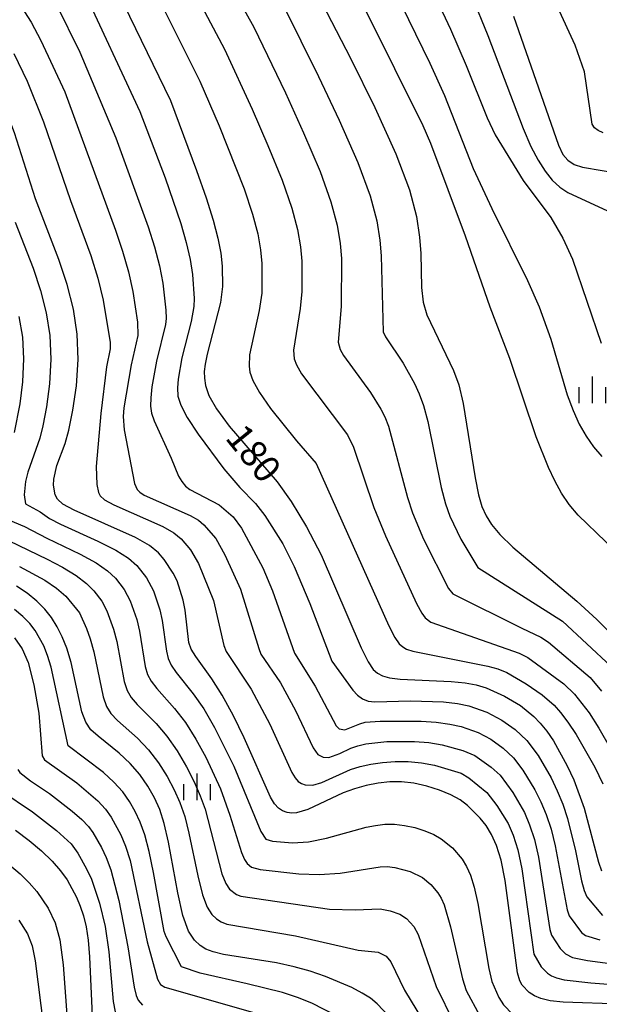
# Model space of a CAD drawing. Extents: x -10000 to -8000, y 88500 to 90000.
# Drawn here: x -9424 to -9343, y 89720 to 89859 of the extents above; entities that cross this region are included whole.
import ezdxf

# ---------------------------------------------------------------- set-up
doc = ezdxf.new("R2010")
doc.units = 0
for name, color, linetype in [('6334000', 2, 'Continuous'), ('7101000', 4, 'Continuous'), ('7102000', 2, 'Continuous')]:
    doc.layers.add(name, color=color, linetype=linetype)
doc.styles.add('Dm_Anotation', font='txt.shx', dxfattribs={"bigfont": 'PSCDM.shx'})

# ---------------------------------------------------------------- blocks, each defined once
blk = doc.blocks.new('633400')
at = {"layer": '6334000'}
for points in [[(0, -0.75), (0, 0.75)], [(-0.75, -0.75), (-0.75, 0.15)], [(0.75, -0.75), (0.75, 0.15)]]:
    blk.add_lwpolyline(points, dxfattribs=at)

msp = doc.modelspace()

# ---------------------------------------------------------------- linework, layer by layer
at = {"layer": '7101000', "flags": 128}
for points in [[(-9413.87, 89869.45), (-9403.21, 89847.43), (-9399.54, 89837.62), (-9398.2, 89833.78), (-9397.2, 89830.61), (-9396.54, 89828.08), (-9396.15, 89825.99), (-9395.94, 89824.17), (-9395.91, 89821.28), (-9396.17, 89819.07), (-9398.06, 89811.78), (-9398.35, 89810.39), (-9398.46, 89809.36), (-9398.45, 89808.43), (-9398.31, 89807.37), (-9397.83, 89805.99), (-9396.76, 89804.12), (-9394.95, 89801.69), (-9388.25, 89793.86), (-9386.28, 89791.09), (-9384.1, 89787.5), (-9382.04, 89783.57), (-9376.43, 89770.51), (-9375.44, 89768.53), (-9374.72, 89767.49), (-9374.11, 89766.95), (-9373.43, 89766.57), (-9372.46, 89766.28), (-9370.94, 89766.09), (-9363.79, 89765.8), (-9361.84, 89765.6), (-9360.26, 89765.3), (-9358.89, 89764.88), (-9356.28, 89763.74)], [(-9385.24, 89867.55), (-9377.92, 89853.39), (-9374.5, 89846.45), (-9371.56, 89839.97), (-9369.66, 89834.9), (-9368.66, 89831.13), (-9368.22, 89828.26), (-9368.04, 89825.95), (-9367.94, 89821.17), (-9367.71, 89819.08), (-9367.21, 89817.34), (-9363.44, 89809.49), (-9362.73, 89807.48), (-9362.09, 89804.86), (-9360.43, 89794.41), (-9359.96, 89792.01), (-9359.46, 89790.36), (-9358.89, 89789.08), (-9358.13, 89787.85), (-9356.95, 89786.44), (-9355.1, 89784.66), (-9346.11, 89777.07), (-9343.34, 89774.52), (-9340.99, 89772.15)], [(-9418.34, 89790.72), (-9419.1, 89791.4), (-9419.41, 89792), (-9419.66, 89793.38), (-9419.62, 89794.21), (-9419.17, 89796.12), (-9418.02, 89799.23), (-9417.51, 89801.12), (-9416.93, 89803.91), (-9416.42, 89807.35), (-9416.17, 89811.02), (-9416.31, 89814.61), (-9416.85, 89818.11), (-9417.74, 89821.6), (-9418.89, 89825.08), (-9422.16, 89833.64), (-9425.13, 89842.91), (-9427.75, 89849.65), (-9428.39, 89851.04), (-9429.04, 89852.19), (-9429.85, 89853.32), (-9432.26, 89856.04), (-9435, 89858.56), (-9436.37, 89859.57)], [(-9355.03, 89859.29), (-9348.7, 89841.15), (-9348.09, 89839.88), (-9347.38, 89839.04), (-9346.49, 89838.46), (-9345.32, 89838.06), (-9339.79, 89837.13)], [(-9339.86, 89720.43), (-9348.05, 89720.7), (-9349.9, 89720.91), (-9351.18, 89721.21), (-9352.1, 89721.6), (-9352.81, 89722.05), (-9353.8, 89723.09), (-9354.15, 89723.72), (-9354.46, 89724.83), (-9356.19, 89737.82), (-9356.77, 89740.67), (-9357.41, 89742.73), (-9358.11, 89744.28), (-9358.88, 89745.53), (-9359.71, 89746.59), (-9361.49, 89748.36), (-9362.54, 89749.13), (-9363.82, 89749.86), (-9365.41, 89750.52), (-9367.19, 89751.08), (-9369.01, 89751.48), (-9370.74, 89751.67), (-9372.41, 89751.66), (-9374.05, 89751.48), (-9375.71, 89751.15), (-9377.35, 89750.69), (-9378.94, 89750.12), (-9383.91, 89747.77), (-9385.49, 89747.31), (-9386.18, 89747.27), (-9386.84, 89747.36), (-9387.46, 89747.59), (-9388.03, 89747.99), (-9388.59, 89748.61), (-9389.16, 89749.54), (-9392.85, 89757.88), (-9394.38, 89760.97), (-9395.95, 89763.84), (-9397.42, 89766.16), (-9399.66, 89769.29), (-9400.29, 89770.34), (-9400.64, 89771.25), (-9401.15, 89775.82), (-9401.43, 89777.23), (-9402.29, 89779.91), (-9402.82, 89781.01), (-9404.08, 89782.92), (-9404.91, 89783.86), (-9406.15, 89784.88), (-9408.12, 89786.04), (-9416.73, 89789.85), (-9418.34, 89790.72)], [(-9372.47, 89718.63), (-9374.19, 89720.49), (-9375.13, 89721.25), (-9376.29, 89721.98), (-9377.76, 89722.76), (-9381.46, 89724.34), (-9383.57, 89725.05), (-9385.85, 89725.68), (-9388.34, 89726.22), (-9395.75, 89727.42), (-9397.24, 89727.77), (-9398.25, 89728.16), (-9399.05, 89728.68), (-9399.85, 89729.42), (-9400.67, 89730.7), (-9401.46, 89732.87), (-9402.19, 89736.08), (-9403.48, 89743.21), (-9404.08, 89745.83), (-9404.72, 89747.79), (-9405.47, 89749.45), (-9406.39, 89751.09), (-9407.52, 89752.72), (-9408.88, 89754.28), (-9410.44, 89755.72), (-9413.39, 89758.08), (-9414.4, 89759.01), (-9415.11, 89760.05), (-9415.66, 89761.52), (-9417.18, 89768.46), (-9417.77, 89770.45), (-9418.42, 89772.08), (-9419.14, 89773.48), (-9419.93, 89774.76), (-9420.86, 89775.96), (-9421.99, 89777.09), (-9423.36, 89778.18), (-9424.85, 89779.17)], [(-9356.28, 89763.74), (-9354.05, 89762.39), (-9352.18, 89760.86), (-9351.28, 89759.93), (-9350.36, 89758.81), (-9349.42, 89757.45), (-9347.47, 89753.93), (-9346.57, 89751.97), (-9345.09, 89747.97), (-9343.09, 89740.39), (-9342.68, 89739.15)], [(-9424.98, 89744.9), (-9423.06, 89743.45), (-9421.32, 89741.96), (-9419.83, 89740.51), (-9418.66, 89739.16), (-9417.75, 89737.9), (-9416.41, 89735.47), (-9415.89, 89734.2), (-9415.44, 89732.83), (-9415.07, 89731.28), (-9414.78, 89729.41)], [(-9414.78, 89729.41), (-9414.58, 89727.08), (-9414.23, 89718.78)]]:
    msp.add_lwpolyline(points, dxfattribs=at)
at = {"layer": '7102000', "flags": 128}
for points in [[(-9401.56, 89875.82), (-9391.5, 89857.75), (-9387.08, 89848.52), (-9384.51, 89842.9), (-9382.21, 89837.49), (-9380.68, 89833.19), (-9379.81, 89829.91), (-9379.39, 89827.35), (-9379.2, 89825.24), (-9379.22, 89818.51), (-9379.65, 89813.46), (-9379.39, 89812.45), (-9378.92, 89811.62), (-9375.13, 89806.42), (-9373.65, 89804.06), (-9373.09, 89802.97), (-9372.58, 89801.65), (-9369.9, 89791.64), (-9369.21, 89789.48), (-9367.66, 89785.78), (-9364.17, 89778.84), (-9363.56, 89778.1), (-9353.87, 89773.27), (-9351.18, 89772.01), (-9350.11, 89771.32), (-9344.27, 89766.35), (-9342.67, 89764.41)], [(-9338.18, 89781.65), (-9345.96, 89789.18), (-9347.23, 89790.67), (-9348.3, 89792.27), (-9349.24, 89793.99), (-9350.11, 89795.87), (-9351.84, 89800.19), (-9355.56, 89811.17), (-9358.31, 89818.39), (-9361.77, 89828.37), (-9366.65, 89841.41), (-9367.73, 89843.89), (-9383.66, 89875.96)], [(-9371.99, 89874.7), (-9363.86, 89857.46), (-9361.68, 89852.36), (-9358.72, 89845.01), (-9357.6, 89842.63), (-9353.66, 89836.21), (-9349.8, 89831), (-9348.08, 89828.09), (-9346.73, 89825.13), (-9342.69, 89813.35)], [(-9405.11, 89872.59), (-9395.61, 89854.64), (-9391.73, 89846.21), (-9389.52, 89841.14), (-9387.54, 89836.25), (-9386.19, 89832.33), (-9385.39, 89829.3), (-9384.97, 89826.9), (-9384.78, 89824.88), (-9384.77, 89820.58), (-9384.98, 89818.23), (-9385.93, 89812.35), (-9385.83, 89811.14), (-9385.53, 89810.27), (-9384.83, 89809.02), (-9378.36, 89800.47), (-9377.51, 89798.74), (-9374.64, 89790.26), (-9373.01, 89786.28), (-9368.64, 89776.75), (-9367.92, 89775.4), (-9367.45, 89774.71), (-9366.64, 89774.13), (-9354.21, 89769.78), (-9353.03, 89769.17), (-9347.97, 89765.45), (-9346.45, 89764.01), (-9344.41, 89761.36), (-9343.03, 89759.23), (-9339.75, 89753.53)], [(-9375.83, 89871.25), (-9366.77, 89852.69), (-9364.71, 89848.14), (-9360.68, 89837.89), (-9358.06, 89832.28), (-9353.05, 89822.15), (-9351.44, 89818.43), (-9349.8, 89813.92), (-9347.48, 89806.09), (-9346.66, 89803.88), (-9345.79, 89801.96), (-9344.84, 89800.28), (-9343.81, 89798.77), (-9342.63, 89797.39)], [(-9408.66, 89869.35), (-9399.08, 89850.18), (-9396.37, 89843.9), (-9392.87, 89835.02), (-9391.69, 89831.47), (-9390.96, 89828.69), (-9390.56, 89826.44), (-9390.36, 89824.52), (-9390.39, 89820.38), (-9390.74, 89817.94), (-9392.11, 89811.7), (-9392.18, 89810.11), (-9392.07, 89809.25), (-9391.66, 89808.08), (-9390.73, 89806.41), (-9389.15, 89804.17), (-9385.53, 89799.62), (-9382.75, 89796.44), (-9372.54, 89773.63), (-9371.68, 89771.97), (-9371.08, 89771.1), (-9370.59, 89770.67), (-9370.04, 89770.35), (-9369.16, 89770.05), (-9358.65, 89767.92), (-9357.24, 89767.54), (-9355.96, 89767.03), (-9353.25, 89765.47), (-9351.01, 89763.92), (-9349.31, 89762.44), (-9348.41, 89761.42), (-9347.39, 89760.09), (-9346.22, 89758.34), (-9343.61, 89753.73), (-9342.46, 89751.41)], [(-9342.42, 89842.92), (-9343.13, 89843.22), (-9343.65, 89843.62), (-9343.97, 89844.1), (-9345.05, 89851.48), (-9346.37, 89855.24), (-9351.03, 89865.44)], [(-9415.73, 89863.56), (-9407.54, 89845.91), (-9403.98, 89836.57), (-9401.78, 89830.14), (-9401.01, 89827.48), (-9400.46, 89825.11), (-9400.12, 89822.97), (-9399.89, 89819.62), (-9399.92, 89818.5), (-9400.3, 89816.38), (-9401.62, 89811.29), (-9402.14, 89808.28), (-9402.22, 89807.04), (-9402.16, 89805.91), (-9401.78, 89804.62), (-9400.88, 89802.88), (-9399.34, 89800.53), (-9395.73, 89795.67), (-9393.45, 89793.06), (-9391.28, 89790.8), (-9389.95, 89789.1), (-9387.45, 89785.11), (-9385.82, 89781.95), (-9383.66, 89776.73), (-9380.55, 89768.64), (-9377.62, 89764.58), (-9376.93, 89763.85), (-9376.23, 89763.33), (-9375.44, 89763.03), (-9374.51, 89762.93), (-9369.5, 89763.08), (-9364.84, 89762.93), (-9362.91, 89762.7), (-9361.32, 89762.37), (-9358.76, 89761.48), (-9356.65, 89760.37), (-9354.79, 89759.03), (-9353.15, 89757.48), (-9351.56, 89755.38)], [(-9360.95, 89862.23), (-9358.64, 89856.56), (-9353.68, 89843.49), (-9352.57, 89840.98), (-9351.58, 89839.07), (-9350.59, 89837.52), (-9349.58, 89836.26), (-9348.52, 89835.28), (-9347.39, 89834.53), (-9341.82, 89831.96)], [(-9424.12, 89860.56), (-9422.79, 89858.44), (-9421.42, 89855.89), (-9418.04, 89848.67), (-9410.94, 89829.2), (-9409.95, 89826.28), (-9409.1, 89823.36), (-9408.48, 89820.58), (-9407.85, 89816.29), (-9407.78, 89814.43), (-9408.74, 89810.3), (-9409.76, 89804.27), (-9409.88, 89803.02), (-9409.7, 89801.17), (-9408.29, 89793.63), (-9407.9, 89792.75), (-9407.54, 89792.38), (-9406.89, 89791.96), (-9400.47, 89789.13), (-9399.28, 89788.44), (-9398.51, 89787.81), (-9396.85, 89785.86), (-9395.59, 89783.59), (-9393.39, 89778.75), (-9390.81, 89770.41), (-9390.5, 89769.63), (-9387.77, 89765.59), (-9385.63, 89761.7), (-9383.17, 89756.45), (-9382.5, 89755.52), (-9381.78, 89755.14), (-9380.97, 89755.11), (-9379.43, 89755.66), (-9377.89, 89756.39), (-9376.9, 89756.74), (-9375.75, 89757.01), (-9372.81, 89757.33), (-9368.93, 89757.37), (-9366.92, 89757.21), (-9365.06, 89756.9), (-9362.13, 89756.1), (-9360.44, 89755.39), (-9358.18, 89753.76), (-9356.91, 89752.6), (-9355.12, 89750.2), (-9353.5, 89747.35), (-9352.76, 89745.63), (-9352.1, 89743.59), (-9351.51, 89741.07)], [(-9419.26, 89861), (-9415.93, 89854.25), (-9410.88, 89842.2), (-9406.36, 89829.67), (-9405.48, 89826.88), (-9404.78, 89824.23), (-9404.3, 89821.77), (-9403.87, 89817.96), (-9403.84, 89816.82), (-9403.91, 89815.98), (-9405.18, 89810.79), (-9405.82, 89807.2), (-9405.99, 89805.66), (-9406.02, 89804.48), (-9405.88, 89803.48), (-9405.51, 89802.4), (-9403.14, 89797.16), (-9402.1, 89794.63), (-9401.64, 89793.89), (-9401.11, 89793.26), (-9400.51, 89792.77), (-9396.38, 89790.62), (-9394.41, 89788.91), (-9393.22, 89787.35), (-9390.26, 89781.76), (-9388.87, 89778.53), (-9385.77, 89769.77), (-9382.87, 89765.14), (-9379.95, 89759.53), (-9379.5, 89759.13), (-9378.71, 89759.01), (-9376.62, 89759.85), (-9375.88, 89760.05), (-9373.75, 89760.22), (-9368.02, 89760.21), (-9365.88, 89760.07), (-9363.99, 89759.8), (-9362.38, 89759.44), (-9359.97, 89758.61), (-9358.2, 89757.66), (-9356.49, 89756.4), (-9355.03, 89755.04), (-9353.7, 89753.32)], [(-9387.4, 89860.85), (-9382.44, 89850.83), (-9379.5, 89844.66), (-9376.89, 89838.73), (-9375.17, 89834.05), (-9374.24, 89830.52), (-9373.8, 89827.81), (-9373.62, 89825.6), (-9373.36, 89814.93), (-9373.02, 89814.22), (-9370.54, 89810.53), (-9368.94, 89807.65), (-9368.26, 89806.23), (-9367.66, 89804.57), (-9367.06, 89802.33), (-9365.17, 89793.03), (-9364.59, 89790.75), (-9363.98, 89789), (-9362.42, 89785.79), (-9360.04, 89781.81), (-9348.15, 89774.25), (-9341.32, 89767.91)], [(-9425.23, 89854.04), (-9423.34, 89850.16), (-9421.03, 89844.45), (-9417.28, 89833.41), (-9414.42, 89825.68), (-9413.42, 89822.48), (-9412.66, 89819.38), (-9411.68, 89813.45), (-9411.71, 89812.54), (-9412.2, 89809.99), (-9413.02, 89803.45), (-9413.65, 89796), (-9413.56, 89793.48), (-9413.33, 89792.35), (-9413.08, 89791.87), (-9412.47, 89791.33), (-9411.19, 89790.63), (-9404.3, 89787.59), (-9402.72, 89786.66), (-9401.71, 89785.84), (-9400.41, 89784.3), (-9399.27, 89782.39), (-9397.17, 89777.15), (-9395.72, 89770.83), (-9395.39, 89769.99), (-9391.86, 89764.72), (-9389.24, 89759.79), (-9386.17, 89752.99), (-9385.71, 89752.25), (-9385.27, 89751.75), (-9384.8, 89751.44), (-9384.31, 89751.25), (-9383.23, 89751.21), (-9381.96, 89751.58), (-9377.92, 89753.43), (-9376.55, 89753.85), (-9375.06, 89754.18), (-9373.43, 89754.4), (-9371.67, 89754.53), (-9369.84, 89754.52), (-9367.97, 89754.35), (-9366.14, 89754), (-9362.37, 89752.88), (-9361.3, 89752.25), (-9358.78, 89750.16), (-9357.35, 89748.34), (-9355.8, 89745.82), (-9355.08, 89744.18), (-9354.44, 89742.13), (-9353.85, 89739.45), (-9352.16, 89727.45), (-9351.13, 89725.67), (-9350.27, 89724.79)], [(-9425.01, 89830.35), (-9422.52, 89823.88), (-9421.49, 89820.76), (-9420.68, 89817.6), (-9420.17, 89814.4), (-9420.01, 89811.07), (-9420.22, 89807.62), (-9420.65, 89804.37), (-9421.16, 89801.74), (-9421.59, 89800), (-9423.27, 89795.21), (-9423.6, 89793.9), (-9423.78, 89792.01), (-9423.56, 89790.74), (-9421.53, 89789.61), (-9420.22, 89788.69), (-9418.66, 89787.88), (-9413.44, 89785.52), (-9410.9, 89784.25), (-9409.09, 89783.1), (-9407.93, 89782.08), (-9406.56, 89780.35), (-9405.58, 89778.51), (-9404.7, 89775.87), (-9404.36, 89774.35), (-9403.79, 89770.04), (-9403.54, 89769.01), (-9403.11, 89768.07), (-9402.41, 89767.05), (-9400.02, 89764.07), (-9398.54, 89761.93), (-9397.01, 89759.32), (-9394.32, 89753.88), (-9390.52, 89744.68), (-9389.83, 89743.63), (-9388.9, 89743.35), (-9386.06, 89743.09), (-9383.84, 89743.23), (-9381.31, 89743.76), (-9375.73, 89745.3), (-9374.4, 89745.56), (-9373.08, 89745.71), (-9371.75, 89745.72), (-9370.36, 89745.56), (-9368.91, 89745.25), (-9367.49, 89744.8), (-9366.21, 89744.26), (-9365.18, 89743.69)], [(-9424.5, 89817.09), (-9424.02, 89814.19), (-9423.85, 89811.13), (-9424.01, 89807.89), (-9424.38, 89804.82), (-9425.16, 89800.77)], [(-9426.95, 89788.92), (-9423.71, 89787.57), (-9420.58, 89785.91), (-9415.92, 89783.69), (-9413.67, 89782.46), (-9412.04, 89781.32), (-9410.96, 89780.31), (-9409.7, 89778.71), (-9408.86, 89777.1), (-9407.96, 89774.51), (-9407.57, 89772.88), (-9406.75, 89767.91), (-9406.43, 89766.77), (-9405.93, 89765.81), (-9405.15, 89764.8), (-9402.63, 89761.98), (-9401.12, 89760.02), (-9399.64, 89757.67), (-9398.27, 89755.16), (-9396.2, 89750.7), (-9394.89, 89747.01), (-9393.26, 89741.73), (-9392.83, 89740.75), (-9392.46, 89740.2), (-9391.81, 89739.69), (-9390.61, 89739.37), (-9385.19, 89738.76), (-9382.34, 89738.66), (-9379.4, 89738.82), (-9373.75, 89739.75), (-9372.76, 89739.76), (-9371.72, 89739.65), (-9369.56, 89739.07)], [(-9425.88, 89785.54), (-9420.55, 89782.97), (-9418.4, 89781.85), (-9416.45, 89780.67), (-9414.99, 89779.54), (-9413.98, 89778.53), (-9412.85, 89777.07), (-9412.14, 89775.7), (-9411.23, 89773.15), (-9410.77, 89771.41), (-9409.72, 89765.78), (-9409.32, 89764.53), (-9408.75, 89763.54), (-9407.9, 89762.56), (-9405.23, 89759.89), (-9403.71, 89758.11), (-9402.27, 89756.02), (-9400.98, 89753.8), (-9399.89, 89751.66), (-9399.04, 89749.73), (-9398.36, 89747.84), (-9395.99, 89738.77), (-9395.44, 89737.4), (-9394.92, 89736.61), (-9393.95, 89735.84), (-9393.32, 89735.6), (-9380.87, 89733.8), (-9377.27, 89733.7), (-9373.77, 89733.81), (-9372.34, 89733.57), (-9371, 89733.08)], [(-9424.43, 89781.96), (-9420.88, 89780.01), (-9419.22, 89778.88), (-9417.93, 89777.77), (-9416, 89775.43), (-9415, 89773.25), (-9414.49, 89771.79), (-9413.98, 89769.94), (-9412.69, 89763.65), (-9412.22, 89762.29), (-9411.58, 89761.28), (-9410.65, 89760.32), (-9407.83, 89757.81), (-9406.29, 89756.19), (-9404.9, 89754.37), (-9403.69, 89752.45), (-9402.68, 89750.55), (-9401.88, 89748.76), (-9401.22, 89746.83), (-9400.62, 89744.48), (-9399.38, 89738.46), (-9398.73, 89735.82), (-9398.06, 89734.05), (-9397.39, 89733.01), (-9396.74, 89732.42), (-9396.1, 89732), (-9395.28, 89731.69), (-9385.63, 89730.04), (-9376.83, 89728.03), (-9374.06, 89727.73)], [(-9379.78, 89718.76), (-9383.36, 89720.55), (-9385.35, 89721.35), (-9387.49, 89722.06), (-9392.46, 89723.31), (-9399.05, 89724.78), (-9401.67, 89725.69), (-9403.83, 89729.88), (-9404.12, 89730.66), (-9405.58, 89738.93), (-9406.19, 89741.91), (-9406.81, 89744.24), (-9407.45, 89746.02), (-9408.16, 89747.5), (-9408.96, 89748.91), (-9409.93, 89750.29), (-9411.15, 89751.65), (-9412.63, 89752.99), (-9417.58, 89756.74), (-9419.99, 89767.78), (-9420.49, 89769.46), (-9421.02, 89770.8), (-9422.23, 89772.95), (-9422.99, 89773.93), (-9423.95, 89774.9), (-9425.13, 89775.88)], [(-9425.12, 89771.9), (-9424.05, 89770.36), (-9423.21, 89768.47), (-9422.4, 89765.32), (-9421.71, 89761.31), (-9421.23, 89755.34), (-9420.92, 89754.78), (-9416.39, 89751.52), (-9413.42, 89749.02), (-9412.34, 89747.85), (-9411.53, 89746.72), (-9410.19, 89744.24), (-9409.54, 89742.64), (-9408.9, 89740.6), (-9406.51, 89729.18), (-9405.04, 89723.95), (-9404.63, 89723.2), (-9404.02, 89722.8), (-9391.38, 89719.19)], [(-9351.56, 89755.38), (-9349.75, 89752.25), (-9348.88, 89750.43), (-9348.1, 89748.53), (-9347.43, 89746.51), (-9346.32, 89741.96), (-9345.46, 89737.75), (-9345.09, 89736.41), (-9344.73, 89735.53), (-9342.53, 89732.88)], [(-9424.68, 89753.4), (-9424.37, 89752.97), (-9422.89, 89751.83), (-9420.23, 89750.04), (-9417.03, 89747.56), (-9415.69, 89746.39), (-9414.75, 89745.41), (-9414.1, 89744.54), (-9412.92, 89742.47), (-9412.26, 89741.05), (-9411.61, 89739.29), (-9410.46, 89735.01), (-9409.2, 89728.48), (-9408.3, 89722.8), (-9408.02, 89721.66), (-9407.75, 89720.99), (-9407.13, 89720.3)], [(-9353.7, 89753.32), (-9352.03, 89750.57), (-9351.19, 89748.89), (-9350.43, 89747.08), (-9349.76, 89745.05), (-9349.18, 89742.7), (-9347.5, 89733.67), (-9347.21, 89732.83), (-9345.48, 89730.49), (-9344.92, 89730.06), (-9342.91, 89729.48)], [(-9427.04, 89750.48), (-9422.61, 89747.47), (-9419.24, 89744.85), (-9417.17, 89742.98), (-9416.22, 89741.67), (-9414.99, 89739.46), (-9414.32, 89737.99), (-9413.17, 89734.61), (-9412.39, 89731.36), (-9411.89, 89727.78), (-9411.26, 89720.79), (-9410.99, 89719.37)], [(-9365.18, 89743.69), (-9363.62, 89742.39), (-9362.26, 89740.81), (-9361.65, 89739.8), (-9361.08, 89738.56), (-9360.55, 89736.89), (-9360.03, 89734.57), (-9358.5, 89725.46), (-9358.07, 89723.6), (-9357.11, 89721.38), (-9356.42, 89720.35), (-9355.11, 89718.97), (-9354.24, 89718.29), (-9353.21, 89717.71), (-9351.88, 89717.22), (-9350.07, 89716.77), (-9337.99, 89714.72)], [(-9351.51, 89741.07), (-9349.91, 89730.94), (-9349.68, 89730.14), (-9348.45, 89728.25), (-9347.74, 89727.52), (-9346.75, 89727), (-9344.62, 89726.55), (-9334.77, 89725.27)], [(-9425.83, 89740.02), (-9424.34, 89738.75), (-9423.07, 89737.5), (-9422, 89736.27), (-9420.41, 89733.94), (-9419.4, 89731.84), (-9418.75, 89729.49), (-9418.28, 89725.96), (-9417.71, 89718.32)], [(-9369.56, 89739.07), (-9367.83, 89738.24), (-9366.66, 89737.26), (-9365.64, 89736.08), (-9365.18, 89735.32), (-9364.75, 89734.39), (-9363.87, 89731.32), (-9362.21, 89724), (-9361.67, 89722.36), (-9359.77, 89718.79), (-9358.37, 89716.9), (-9357.43, 89715.9), (-9356.38, 89714.98), (-9355.24, 89714.21), (-9353.87, 89713.53), (-9349.84, 89712.1), (-9336.51, 89708.08)], [(-9371, 89733.08), (-9370.06, 89732.48), (-9369.02, 89731.35), (-9368.42, 89730.22), (-9365.88, 89722.92), (-9363.39, 89717.87), (-9361.9, 89715.43), (-9360.89, 89714.12), (-9359.74, 89712.83), (-9358.52, 89711.67), (-9357.26, 89710.71), (-9355.86, 89709.84), (-9349.58, 89706.72), (-9339.69, 89702.66)], [(-9424.5, 89732.25), (-9423.29, 89730.31), (-9422.65, 89728.65), (-9422.21, 89726.5), (-9420.26, 89711)], [(-9374.06, 89727.73), (-9372.92, 89727.18), (-9372.24, 89726.37), (-9370.36, 89722.42), (-9364.64, 89712.97), (-9363.41, 89711.33), (-9362.05, 89709.75), (-9360.66, 89708.36), (-9359.29, 89707.2), (-9351.88, 89702.12), (-9349.58, 89700.68), (-9347.37, 89699.45), (-9343.44, 89697.6), (-9340, 89696.26)], [(-9350.27, 89724.79), (-9349.7, 89724.42), (-9348.97, 89724.11), (-9347.91, 89723.85), (-9344.16, 89723.44), (-9333.16, 89722.57)]]:
    msp.add_lwpolyline(points, dxfattribs=at)

# ---------------------------------------------------------------- block references
at = {"layer": '6334000', "xscale": 2.5, "yscale": 2.5, "zscale": 2.5}
for p in [(-9343.95, 89806.76), (-9399.45, 89751)]:
    msp.add_blockref('633400', p, dxfattribs=at)

# ---------------------------------------------------------------- texts
at = {"layer": '7101000', "style": 'Dm_Anotation'}
msp.add_text('180', height=3.75, rotation=309, dxfattribs=at).set_placement((-9395.66, 89799.99))

doc.saveas('drawing.dxf')
